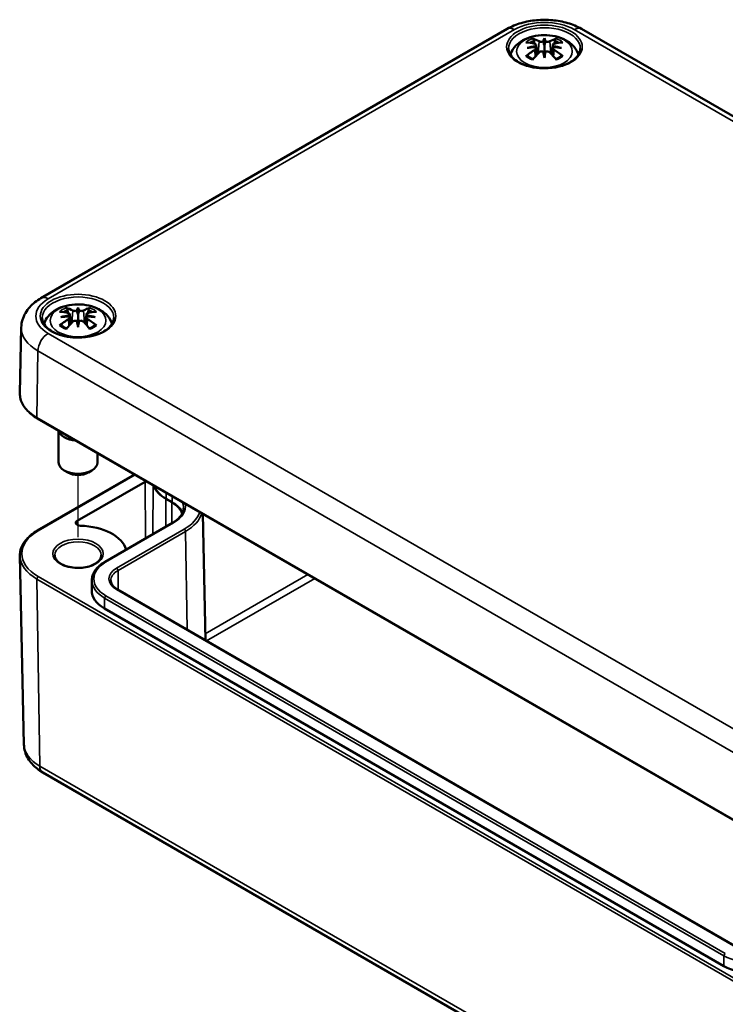
# Model space of a CAD drawing. Units: millimetres. Extents: x 0 to 420, y 0 to 297.
# Drawn here: x 73 to 110, y 32 to 83 of the extents above; entities that cross this region are included whole.
import ezdxf

# ---------------------------------------------------------------- set-up
doc = ezdxf.new("R2010")
doc.units = ezdxf.units.MM
for name, color, linetype, lineweight in [('Positionsveränderungspfad (ISO)', 7, 'Continuous', 25), ('Sichtbar (ISO)', 7, 'Continuous', 50), ('Sichtbar schmal (ISO)', 7, 'Continuous', 35)]:
    doc.layers.add(name, color=color, linetype=linetype, lineweight=lineweight)

msp = doc.modelspace()

# ---------------------------------------------------------------- linework, layer by layer
at = {"layer": 'Positionsveränderungspfad (ISO)'}
msp.add_line((76.433, 56.466), (76.433, 59.675), dxfattribs=at)
at = {"layer": 'Sichtbar (ISO)'}
for p, q in [((74.52, 68.79), (98.562, 82.671)), ((102.388, 82.671), (140.572, 60.625)), ((100.043, 81.851), (100.097, 81.349)), ((100.475, 82.197), (100.475, 81.808)), ((100.907, 81.851), (100.853, 81.349)), ((100.043, 81.68), (100.081, 81.331)), ((100.475, 81.176), (100.475, 81.245)), ((100.907, 81.68), (100.869, 81.331)), ((76.433, 68.316), (76.433, 67.928)), ((76.002, 67.971), (76.056, 67.468)), ((76.002, 67.799), (76.039, 67.45)), ((76.865, 67.971), (76.811, 67.468)), ((76.865, 67.799), (76.828, 67.45)), ((73.508, 67.284), (73.435, 63.887)), ((76.433, 67.295), (76.433, 67.364)), ((74.334, 62.594), (112.518, 40.549)), ((75.433, 61.96), (75.433, 60.312)), ((77.433, 60.805), (77.433, 60.312)), ((75.903, 59.802), (75.726, 59.904)), ((76.964, 59.802), (77.141, 59.904)), ((74.334, 56.806), (79.347, 59.7)), ((76.387, 57.306), (79.889, 59.327)), ((80.967, 58.439), (81.268, 58.266)), ((81.277, 58.271), (80.977, 58.445)), ((82.858, 57.673), (82.998, 51.158)), ((77.823, 55.199), (81.306, 57.21)), ((73.643, 45.789), (73.435, 55.513)), ((77.147, 54.257), (77.136, 53.725)), ((110.399, 35.338), (78.473, 53.771)), ((109.72, 34.358), (77.795, 52.79)), ((74.616, 44.337), (112.799, 22.292))]:
    msp.add_line(p, q, dxfattribs=at)
for centre, major_axis, ratio, start_param, end_param in [((100.6, 79.251), (2.225, -2.358), 0.614647, 2.383789, 2.566259), ((100.515, 78.934), (3.153, 0.637), 0.901293, 1.549345, 1.683352), ((100.515, 79.464), (-3.193, 0.387), 0.700782, 4.955653, 5.08966), ((100.297, 79.076), (-0.986, 3.089), 0.518745, 5.782635, 5.965105), ((99.898, 81.998), (0.011, -0.684), 0.166237, 1.162426, 1.256894), ((100.933, 79.176), (-0.301, 3.202), 0.170279, 0.322364, 0.456371), ((100.391, 82.283), (-0.129, 0.618), 0.036814, 1.989047, 2.439082), ((100.017, 79.176), (0.301, 3.202), 0.170279, 5.826814, 5.960821), ((100.559, 82.283), (-0.129, -0.618), 0.036814, 0.70251, 1.152545), ((100.653, 79.076), (0.986, 3.089), 0.518745, 0.31808, 0.50055), ((101.053, 81.998), (0.011, 0.684), 0.166237, 1.884698, 1.979166), ((100.435, 78.934), (3.153, -0.637), 0.901293, 1.45824, 1.592248), ((100.435, 79.464), (-3.193, -0.387), 0.700782, 4.335118, 4.469125), ((100.35, 79.251), (2.225, 2.358), 0.614647, 0.575333, 0.757804), ((100.6, 79.046), (-1.852, -2.662), 0.715286, 4.148666, 4.331137), ((100.297, 79.221), (1.436, 2.907), 0.418106, 0.919742, 1.102212), ((100.391, 81.616), (0.131, -0.605), 0.006801, 0.908218, 1.358252), ((100.933, 79.222), (-0.616, 3.157), 0.030233, 0.763619, 0.897626), ((100.559, 81.616), (0.131, 0.605), 0.006801, 1.78334, 2.233375), ((100.017, 79.222), (-0.616, -3.157), 0.030233, 2.243967, 2.377974), ((100.653, 79.221), (1.436, -2.907), 0.418106, 2.03938, 2.221851), ((100.35, 79.046), (-1.852, 2.662), 0.715286, 5.093641, 5.276112), ((76.559, 65.37), (2.225, -2.358), 0.614647, 2.383789, 2.566259), ((76.256, 65.196), (-0.986, 3.089), 0.518745, 5.782635, 5.965105), ((76.892, 65.295), (-0.301, 3.202), 0.170279, 0.322364, 0.456371), ((76.349, 68.403), (-0.129, 0.618), 0.036814, 1.989047, 2.439082), ((75.975, 65.295), (0.301, 3.202), 0.170279, 5.826814, 5.960821), ((76.517, 68.403), (-0.129, -0.618), 0.036814, 0.70251, 1.152545), ((76.611, 65.196), (0.986, 3.089), 0.518745, 0.31808, 0.50055), ((76.308, 65.37), (2.225, 2.358), 0.614647, 0.575333, 0.757804), ((76.559, 65.165), (-1.852, -2.662), 0.715286, 4.148666, 4.331137), ((76.473, 65.054), (3.153, 0.637), 0.901293, 1.549345, 1.683352), ((76.473, 65.583), (-3.193, 0.387), 0.700782, 4.955653, 5.08966), ((76.256, 65.34), (1.436, 2.907), 0.418106, 0.919742, 1.102212), ((75.856, 68.118), (0.011, -0.684), 0.166237, 1.162426, 1.256894), ((76.349, 67.736), (0.131, -0.605), 0.006801, 0.908218, 1.358252), ((76.892, 65.342), (-0.616, 3.157), 0.030233, 0.763619, 0.897626), ((76.517, 67.736), (0.131, 0.605), 0.006801, 1.78334, 2.233375), ((75.975, 65.342), (-0.616, -3.157), 0.030233, 2.243967, 2.377974), ((76.611, 65.34), (1.436, -2.907), 0.418106, 2.03938, 2.221851), ((77.011, 68.118), (0.011, 0.684), 0.166237, 1.884698, 1.979166), ((76.393, 65.054), (3.153, -0.637), 0.901293, 1.45824, 1.592248), ((76.393, 65.583), (-3.193, -0.387), 0.700782, 4.335118, 4.469125), ((76.308, 65.165), (-1.852, 2.662), 0.715286, 5.093641, 5.276112), ((76.433, 62.027), (-1, 0), 0.57735, 0.124857, 1.445939), ((76.433, 60.312), (1, 0), 0.57735, 3.141593, 6.283185), ((76.433, 60.108), (0.75, 0), 0.57735, 3.926991, 5.497787), ((80.066, 59.225), (0.25, 0), 0.57735, 2.058691, 2.356194), ((82.568, 59.363), (-2.263, 0), 0.57735, 0.182938, 0.785398), ((82.568, 59.363), (-2.25, 0), 0.57735, 0.191451, 0.785398), ((79.863, 57.455), (1.987, 0), 0.57735, 0.213384, 0.785398), ((79.863, 57.455), (2, 0), 0.57735, 0.225763, 0.785398), ((76.564, 57.204), (-0.25, 0), 0.57735, 5.497787, 7.806472), ((76.433, 55.618), (2.5, 0), 0.57735, 0.144425, 1.523287), ((79.386, 53.709), (-2.25, 0), 0.57735, 6.270842, 7.068583), ((111.311, 35.277), (-2.25, 0), 0.57735, 0.785398, 2.356194)]:
    msp.add_ellipse(centre, major_axis=major_axis, ratio=ratio, start_param=start_param, end_param=end_param, dxfattribs=at)
for points, knots in [([(98.562, 82.671), (98.782, 82.798), (99.022, 82.897), (99.529, 83.046), (99.795, 83.096), (100.337, 83.145), (100.613, 83.145), (101.155, 83.096), (101.421, 83.046), (101.928, 82.897), (102.168, 82.798), (102.388, 82.671)], [0, 0, 0, 0, 0.314159, 0.314159, 0.628319, 0.628319, 0.942478, 0.942478, 1.256637, 1.256637, 1.570796, 1.570796, 1.570796, 1.570796]), ([(98.722, 81.344), (98.727, 81.362), (98.733, 81.38), (98.785, 81.521), (98.85, 81.63), (99.022, 81.843), (99.133, 81.938), (99.403, 82.116), (99.567, 82.189), (99.923, 82.3), (100.116, 82.333), (100.504, 82.358), (100.698, 82.348), (101.078, 82.287), (101.263, 82.235), (101.612, 82.081), (101.776, 81.979), (102.035, 81.727), (102.137, 81.587), (102.212, 81.395), (102.221, 81.37), (102.228, 81.344)], [4.102966, 4.102966, 4.102966, 4.102966, 4.135624, 4.135624, 4.362718, 4.362718, 4.645971, 4.645971, 5.005288, 5.005288, 5.390293, 5.390293, 5.769901, 5.769901, 6.151716, 6.151716, 6.533692, 6.533692, 6.84684, 6.84684, 6.892608, 6.892608, 6.892608, 6.892608]), ([(99.862, 82.17), (99.868, 82.168), (99.876, 82.164), (99.89, 82.153), (99.898, 82.143), (99.911, 82.124), (99.918, 82.111), (99.926, 82.089), (99.93, 82.077), (99.932, 82.067)], [0.0237103, 0.0237103, 0.0237103, 0.0237103, 0.03061116, 0.03061116, 0.03823639, 0.03823639, 0.04585762, 0.04585762, 0.05210577, 0.05210577, 0.05210577, 0.05210577]), ([(99.98, 81.904), (99.995, 81.9), (100.01, 81.894), (100.031, 81.879), (100.038, 81.869), (100.045, 81.85), (100.044, 81.839), (100.035, 81.816), (100.027, 81.805), (100.014, 81.793), (100.011, 81.791), (100.009, 81.789)], [0, 0, 0, 0, 0.01158214, 0.01158214, 0.02316427, 0.02316427, 0.03459945, 0.03459945, 0.04603464, 0.04603464, 0.04832183, 0.04832183, 0.04832183, 0.04832183]), ([(100.009, 81.728), (100.018, 81.723), (100.026, 81.716), (100.04, 81.698), (100.043, 81.686), (100.044, 81.662), (100.04, 81.649), (100.025, 81.624), (100.013, 81.612), (99.994, 81.597), (99.987, 81.592), (99.98, 81.588)], [0.02611051, 0.02611051, 0.02611051, 0.02611051, 0.03472191, 0.03472191, 0.04611601, 0.04611601, 0.05759977, 0.05759977, 0.06908354, 0.06908354, 0.07437513, 0.07437513, 0.07437513, 0.07437513]), ([(100.423, 82.028), (100.411, 82.023), (100.398, 82.019), (100.365, 82.012), (100.345, 82.01), (100.307, 82.008), (100.287, 82.009), (100.249, 82.014), (100.232, 82.019), (100.212, 82.026), (100.206, 82.029), (100.201, 82.032)], [0.02611051, 0.02611051, 0.02611051, 0.02611051, 0.03472191, 0.03472191, 0.04611601, 0.04611601, 0.05764794, 0.05764794, 0.06917987, 0.06917987, 0.07437853, 0.07437853, 0.07437853, 0.07437853]), ([(100.475, 81.808), (100.475, 81.757), (100.475, 81.707), (100.475, 81.522), (100.475, 81.383), (100.475, 81.245)], [-4.4723982, -4.4723982, -4.4723982, -4.4723982, -4.441602, -4.441602, -4.3473018, -4.3473018, -4.3473018, -4.3473018]), ([(100.749, 82.032), (100.738, 82.025), (100.723, 82.02), (100.688, 82.012), (100.669, 82.01), (100.631, 82.008), (100.61, 82.009), (100.571, 82.015), (100.552, 82.019), (100.533, 82.025), (100.53, 82.026), (100.527, 82.028)], [0, 0, 0, 0, 0.01162114, 0.01162114, 0.02324227, 0.02324227, 0.03463846, 0.03463846, 0.04603465, 0.04603465, 0.04832165, 0.04832165, 0.04832165, 0.04832165]), ([(100.97, 81.588), (100.955, 81.597), (100.94, 81.608), (100.919, 81.633), (100.912, 81.646), (100.905, 81.67), (100.906, 81.682), (100.915, 81.705), (100.923, 81.716), (100.936, 81.725), (100.939, 81.727), (100.941, 81.728)], [0, 0, 0, 0, 0.01158214, 0.01158214, 0.02316427, 0.02316427, 0.03459945, 0.03459945, 0.04603464, 0.04603464, 0.04832183, 0.04832183, 0.04832183, 0.04832183]), ([(100.941, 81.789), (100.932, 81.796), (100.924, 81.805), (100.91, 81.824), (100.907, 81.836), (100.906, 81.856), (100.91, 81.867), (100.925, 81.885), (100.937, 81.892), (100.956, 81.9), (100.963, 81.902), (100.97, 81.904)], [0.02611051, 0.02611051, 0.02611051, 0.02611051, 0.03472191, 0.03472191, 0.04611601, 0.04611601, 0.05759977, 0.05759977, 0.06908354, 0.06908354, 0.07437513, 0.07437513, 0.07437513, 0.07437513]), ([(101.018, 82.067), (101.021, 82.077), (101.024, 82.089), (101.032, 82.111), (101.039, 82.124), (101.052, 82.143), (101.06, 82.153), (101.074, 82.164), (101.082, 82.168), (101.089, 82.17)], [0.0701982, 0.0701982, 0.0701982, 0.0701982, 0.07644635, 0.07644635, 0.08406758, 0.08406758, 0.09169281, 0.09169281, 0.09859367, 0.09859367, 0.09859367, 0.09859367]), ([(102.323, 81.652), (102.321, 81.538), (102.283, 81.423), (102.139, 81.21), (102.04, 81.113), (101.793, 80.942), (101.647, 80.867), (101.319, 80.747), (101.137, 80.702), (100.757, 80.645), (100.558, 80.634), (100.164, 80.648), (99.968, 80.673), (99.603, 80.756), (99.432, 80.814), (99.134, 80.955), (99.006, 81.038), (98.803, 81.22), (98.729, 81.318), (98.647, 81.495), (98.629, 81.574), (98.627, 81.652)], [2.368537, 2.368537, 2.368537, 2.368537, 2.728329, 2.728329, 3.051528, 3.051528, 3.362611, 3.362611, 3.674298, 3.674298, 3.987467, 3.987467, 4.301026, 4.301026, 4.613715, 4.613715, 4.924788, 4.924788, 5.23766, 5.23766, 5.485444, 5.485444, 5.485444, 5.485444]), ([(99.522, 81.265), (99.531, 81.273), (99.541, 81.279), (99.561, 81.287), (99.574, 81.29), (99.593, 81.289), (99.604, 81.286), (99.615, 81.28), (99.617, 81.278), (99.62, 81.275)], [0.0237103, 0.0237103, 0.0237103, 0.0237103, 0.03061116, 0.03061116, 0.03823639, 0.03823639, 0.04585762, 0.04585762, 0.04849699, 0.04849699, 0.04849699, 0.04849699]), ([(99.896, 81.112), (99.879, 81.119), (99.863, 81.126), (99.825, 81.143), (99.803, 81.154), (99.76, 81.176), (99.74, 81.187), (99.702, 81.212), (99.684, 81.224), (99.65, 81.249), (99.634, 81.262), (99.62, 81.275)], [2.9528186, 2.9528186, 2.9528186, 2.9528186, 3.0117279, 3.0117279, 3.0980618, 3.0980618, 3.1843956, 3.1843956, 3.2707294, 3.2707294, 3.3570633, 3.3570633, 3.3570633, 3.3570633]), ([(100.201, 81.46), (100.212, 81.472), (100.227, 81.483), (100.262, 81.5), (100.282, 81.505), (100.319, 81.511), (100.34, 81.512), (100.379, 81.507), (100.398, 81.501), (100.417, 81.493), (100.42, 81.491), (100.423, 81.489)], [0, 0, 0, 0, 0.01162114, 0.01162114, 0.02324227, 0.02324227, 0.03463846, 0.03463846, 0.04603465, 0.04603465, 0.04832165, 0.04832165, 0.04832165, 0.04832165]), ([(100.527, 81.489), (100.539, 81.496), (100.552, 81.501), (100.585, 81.51), (100.605, 81.512), (100.643, 81.51), (100.664, 81.507), (100.701, 81.494), (100.718, 81.485), (100.738, 81.471), (100.744, 81.466), (100.749, 81.46)], [0.02611051, 0.02611051, 0.02611051, 0.02611051, 0.03472191, 0.03472191, 0.04611601, 0.04611601, 0.05764794, 0.05764794, 0.06917987, 0.06917987, 0.07437853, 0.07437853, 0.07437853, 0.07437853]), ([(101.33, 81.275), (101.316, 81.262), (101.3, 81.249), (101.266, 81.224), (101.248, 81.212), (101.21, 81.187), (101.19, 81.176), (101.147, 81.154), (101.125, 81.143), (101.087, 81.126), (101.071, 81.119), (101.054, 81.112)], [1.3553257, 1.3553257, 1.3553257, 1.3553257, 1.4416595, 1.4416595, 1.5279934, 1.5279934, 1.6143272, 1.6143272, 1.7006611, 1.7006611, 1.7595704, 1.7595704, 1.7595704, 1.7595704]), ([(101.33, 81.275), (101.333, 81.278), (101.336, 81.28), (101.346, 81.286), (101.357, 81.289), (101.376, 81.29), (101.389, 81.287), (101.409, 81.279), (101.419, 81.273), (101.428, 81.265)], [0.07380698, 0.07380698, 0.07380698, 0.07380698, 0.07644635, 0.07644635, 0.08406758, 0.08406758, 0.09169281, 0.09169281, 0.09859367, 0.09859367, 0.09859367, 0.09859367]), ([(73.508, 67.284), (73.511, 67.416), (73.532, 67.547), (73.604, 67.796), (73.656, 67.915), (73.783, 68.134), (73.858, 68.235), (74.023, 68.421), (74.114, 68.505), (74.308, 68.659), (74.412, 68.728), (74.52, 68.79)], [5.5101301, 5.5101301, 5.5101301, 5.5101301, 5.6647411, 5.6647411, 5.8193522, 5.8193522, 5.9739632, 5.9739632, 6.1285743, 6.1285743, 6.2831853, 6.2831853, 6.2831853, 6.2831853]), ([(74.68, 67.464), (74.686, 67.482), (74.692, 67.5), (74.743, 67.64), (74.809, 67.75), (74.98, 67.962), (75.091, 68.058), (75.361, 68.236), (75.525, 68.309), (75.881, 68.419), (76.074, 68.453), (76.462, 68.477), (76.656, 68.468), (77.036, 68.407), (77.222, 68.355), (77.57, 68.201), (77.734, 68.099), (77.993, 67.847), (78.095, 67.706), (78.17, 67.514), (78.179, 67.489), (78.187, 67.464)], [4.102966, 4.102966, 4.102966, 4.102966, 4.135624, 4.135624, 4.362718, 4.362718, 4.645971, 4.645971, 5.005288, 5.005288, 5.390293, 5.390293, 5.769901, 5.769901, 6.151716, 6.151716, 6.533692, 6.533692, 6.84684, 6.84684, 6.892608, 6.892608, 6.892608, 6.892608]), ([(75.82, 68.29), (75.827, 68.288), (75.834, 68.284), (75.848, 68.272), (75.857, 68.263), (75.87, 68.243), (75.876, 68.23), (75.885, 68.209), (75.888, 68.197), (75.89, 68.186)], [0.0237103, 0.0237103, 0.0237103, 0.0237103, 0.03061116, 0.03061116, 0.03823639, 0.03823639, 0.04585762, 0.04585762, 0.05210577, 0.05210577, 0.05210577, 0.05210577]), ([(75.938, 68.024), (75.954, 68.02), (75.968, 68.014), (75.99, 67.998), (75.997, 67.989), (76.003, 67.97), (76.003, 67.958), (75.994, 67.936), (75.985, 67.924), (75.972, 67.912), (75.97, 67.91), (75.967, 67.908)], [0, 0, 0, 0, 0.01158214, 0.01158214, 0.02316427, 0.02316427, 0.03459945, 0.03459945, 0.04603464, 0.04603464, 0.04832183, 0.04832183, 0.04832183, 0.04832183]), ([(76.381, 68.147), (76.37, 68.143), (76.357, 68.139), (76.324, 68.132), (76.304, 68.129), (76.265, 68.128), (76.245, 68.129), (76.207, 68.134), (76.19, 68.138), (76.17, 68.146), (76.165, 68.148), (76.159, 68.151)], [0.02611051, 0.02611051, 0.02611051, 0.02611051, 0.03472191, 0.03472191, 0.04611601, 0.04611601, 0.05764794, 0.05764794, 0.06917987, 0.06917987, 0.07437853, 0.07437853, 0.07437853, 0.07437853]), ([(76.707, 68.151), (76.696, 68.145), (76.681, 68.139), (76.647, 68.132), (76.627, 68.129), (76.589, 68.128), (76.569, 68.129), (76.529, 68.134), (76.51, 68.139), (76.492, 68.145), (76.489, 68.146), (76.486, 68.147)], [0, 0, 0, 0, 0.01162114, 0.01162114, 0.02324227, 0.02324227, 0.03463846, 0.03463846, 0.04603465, 0.04603465, 0.04832165, 0.04832165, 0.04832165, 0.04832165]), ([(76.899, 67.908), (76.89, 67.916), (76.882, 67.924), (76.869, 67.944), (76.865, 67.955), (76.865, 67.976), (76.868, 67.986), (76.884, 68.004), (76.895, 68.012), (76.914, 68.02), (76.921, 68.022), (76.928, 68.024)], [0.02611051, 0.02611051, 0.02611051, 0.02611051, 0.03472191, 0.03472191, 0.04611601, 0.04611601, 0.05759977, 0.05759977, 0.06908354, 0.06908354, 0.07437513, 0.07437513, 0.07437513, 0.07437513]), ([(76.977, 68.186), (76.979, 68.197), (76.982, 68.209), (76.99, 68.23), (76.997, 68.243), (77.01, 68.263), (77.018, 68.272), (77.032, 68.284), (77.04, 68.288), (77.047, 68.29)], [0.0701982, 0.0701982, 0.0701982, 0.0701982, 0.07644635, 0.07644635, 0.08406758, 0.08406758, 0.09169281, 0.09169281, 0.09859367, 0.09859367, 0.09859367, 0.09859367]), ([(78.282, 67.772), (78.279, 67.658), (78.241, 67.542), (78.097, 67.33), (77.998, 67.232), (77.751, 67.061), (77.605, 66.987), (77.277, 66.867), (77.096, 66.822), (76.715, 66.765), (76.516, 66.754), (76.122, 66.767), (75.927, 66.792), (75.561, 66.875), (75.391, 66.933), (75.092, 67.074), (74.964, 67.158), (74.761, 67.339), (74.687, 67.437), (74.605, 67.614), (74.587, 67.693), (74.585, 67.772)], [2.368537, 2.368537, 2.368537, 2.368537, 2.728329, 2.728329, 3.051528, 3.051528, 3.362611, 3.362611, 3.674298, 3.674298, 3.987467, 3.987467, 4.301026, 4.301026, 4.613715, 4.613715, 4.924788, 4.924788, 5.23766, 5.23766, 5.485444, 5.485444, 5.485444, 5.485444]), ([(75.967, 67.848), (75.977, 67.842), (75.985, 67.835), (75.998, 67.817), (76.002, 67.805), (76.002, 67.782), (75.998, 67.769), (75.983, 67.743), (75.972, 67.731), (75.953, 67.716), (75.946, 67.712), (75.938, 67.707)], [0.02611051, 0.02611051, 0.02611051, 0.02611051, 0.03472191, 0.03472191, 0.04611601, 0.04611601, 0.05759977, 0.05759977, 0.06908354, 0.06908354, 0.07437513, 0.07437513, 0.07437513, 0.07437513]), ([(76.159, 67.58), (76.171, 67.591), (76.186, 67.602), (76.22, 67.619), (76.24, 67.625), (76.278, 67.631), (76.298, 67.631), (76.338, 67.626), (76.356, 67.621), (76.375, 67.612), (76.378, 67.611), (76.381, 67.609)], [0, 0, 0, 0, 0.01162114, 0.01162114, 0.02324227, 0.02324227, 0.03463846, 0.03463846, 0.04603465, 0.04603465, 0.04832165, 0.04832165, 0.04832165, 0.04832165]), ([(76.433, 67.928), (76.433, 67.877), (76.433, 67.827), (76.433, 67.642), (76.433, 67.503), (76.433, 67.364)], [-4.4723982, -4.4723982, -4.4723982, -4.4723982, -4.441602, -4.441602, -4.3473018, -4.3473018, -4.3473018, -4.3473018]), ([(76.486, 67.609), (76.497, 67.615), (76.51, 67.621), (76.543, 67.629), (76.563, 67.631), (76.601, 67.63), (76.622, 67.626), (76.66, 67.614), (76.677, 67.605), (76.696, 67.59), (76.702, 67.585), (76.707, 67.58)], [0.02611051, 0.02611051, 0.02611051, 0.02611051, 0.03472191, 0.03472191, 0.04611601, 0.04611601, 0.05764794, 0.05764794, 0.06917987, 0.06917987, 0.07437853, 0.07437853, 0.07437853, 0.07437853]), ([(76.928, 67.707), (76.913, 67.716), (76.899, 67.728), (76.877, 67.752), (76.87, 67.765), (76.864, 67.789), (76.864, 67.802), (76.873, 67.825), (76.882, 67.835), (76.895, 67.845), (76.897, 67.846), (76.899, 67.848)], [0, 0, 0, 0, 0.01158214, 0.01158214, 0.02316427, 0.02316427, 0.03459945, 0.03459945, 0.04603464, 0.04603464, 0.04832183, 0.04832183, 0.04832183, 0.04832183]), ([(75.48, 67.385), (75.489, 67.392), (75.5, 67.399), (75.52, 67.407), (75.532, 67.409), (75.552, 67.409), (75.562, 67.406), (75.573, 67.399), (75.576, 67.397), (75.578, 67.395)], [0.0237103, 0.0237103, 0.0237103, 0.0237103, 0.03061116, 0.03061116, 0.03823639, 0.03823639, 0.04585762, 0.04585762, 0.04849699, 0.04849699, 0.04849699, 0.04849699]), ([(75.854, 67.232), (75.838, 67.238), (75.822, 67.245), (75.783, 67.262), (75.761, 67.273), (75.719, 67.295), (75.699, 67.307), (75.66, 67.331), (75.642, 67.343), (75.609, 67.369), (75.593, 67.382), (75.578, 67.395)], [2.9528186, 2.9528186, 2.9528186, 2.9528186, 3.0117279, 3.0117279, 3.0980618, 3.0980618, 3.1843956, 3.1843956, 3.2707294, 3.2707294, 3.3570633, 3.3570633, 3.3570633, 3.3570633]), ([(77.289, 67.395), (77.274, 67.382), (77.258, 67.369), (77.224, 67.343), (77.206, 67.331), (77.168, 67.307), (77.148, 67.295), (77.106, 67.273), (77.084, 67.262), (77.045, 67.245), (77.029, 67.238), (77.013, 67.232)], [1.3553257, 1.3553257, 1.3553257, 1.3553257, 1.4416595, 1.4416595, 1.5279934, 1.5279934, 1.6143272, 1.6143272, 1.7006611, 1.7006611, 1.7595704, 1.7595704, 1.7595704, 1.7595704]), ([(77.289, 67.395), (77.291, 67.397), (77.294, 67.399), (77.304, 67.406), (77.315, 67.409), (77.335, 67.409), (77.347, 67.407), (77.367, 67.399), (77.378, 67.392), (77.387, 67.385)], [0.07380698, 0.07380698, 0.07380698, 0.07380698, 0.07644635, 0.07644635, 0.08406758, 0.08406758, 0.09169281, 0.09169281, 0.09859367, 0.09859367, 0.09859367, 0.09859367]), ([(73.435, 63.887), (73.433, 63.789), (73.445, 63.691), (73.494, 63.497), (73.532, 63.403), (73.633, 63.219), (73.696, 63.131), (73.843, 62.962), (73.928, 62.881), (74.117, 62.73), (74.221, 62.66), (74.334, 62.594)], [0.7730553, 0.7730553, 0.7730553, 0.7730553, 0.9326035, 0.9326035, 1.0921517, 1.0921517, 1.2516999, 1.2516999, 1.4112481, 1.4112481, 1.5707963, 1.5707963, 1.5707963, 1.5707963]), ([(81.306, 57.21), (81.379, 57.252), (81.446, 57.297), (81.566, 57.392), (81.619, 57.442), (81.71, 57.544), (81.749, 57.597), (81.81, 57.703), (81.833, 57.757), (81.865, 57.865), (81.873, 57.919), (81.874, 57.973)], [6.2831853, 6.2831853, 6.2831853, 6.2831853, 6.4377964, 6.4377964, 6.5924074, 6.5924074, 6.7470185, 6.7470185, 6.9016295, 6.9016295, 7.0562406, 7.0562406, 7.0562406, 7.0562406]), ([(73.435, 55.513), (73.433, 55.611), (73.445, 55.71), (73.494, 55.903), (73.532, 55.998), (73.633, 56.181), (73.696, 56.27), (73.843, 56.438), (73.928, 56.519), (74.117, 56.67), (74.221, 56.741), (74.334, 56.806)], [2.3438516, 2.3438516, 2.3438516, 2.3438516, 2.5033998, 2.5033998, 2.662948, 2.662948, 2.8224962, 2.8224962, 2.9820444, 2.9820444, 3.1415927, 3.1415927, 3.1415927, 3.1415927]), ([(77.633, 55.536), (77.633, 55.462), (77.609, 55.386), (77.511, 55.248), (77.447, 55.186), (77.286, 55.078), (77.192, 55.031), (76.98, 54.955), (76.862, 54.926), (76.615, 54.889), (76.486, 54.882), (76.23, 54.891), (76.103, 54.907), (75.865, 54.961), (75.755, 54.998), (75.562, 55.088), (75.48, 55.141), (75.349, 55.254), (75.302, 55.315), (75.246, 55.429), (75.233, 55.483), (75.233, 55.536)], [5.497787, 5.497787, 5.497787, 5.497787, 5.884445, 5.884445, 6.20629, 6.20629, 6.512349, 6.512349, 6.819804, 6.819804, 7.129501, 7.129501, 7.439777, 7.439777, 7.748739, 7.748739, 8.055172, 8.055172, 8.363341, 8.363341, 8.63938, 8.63938, 8.63938, 8.63938]), ([(77.147, 54.257), (77.149, 54.33), (77.16, 54.402), (77.201, 54.544), (77.231, 54.613), (77.308, 54.747), (77.356, 54.811), (77.465, 54.934), (77.527, 54.992), (77.666, 55.101), (77.742, 55.152), (77.823, 55.199)], [2.3685374, 2.3685374, 2.3685374, 2.3685374, 2.5231484, 2.5231484, 2.6777595, 2.6777595, 2.8323706, 2.8323706, 2.9869816, 2.9869816, 3.1415927, 3.1415927, 3.1415927, 3.1415927]), ([(78.473, 53.771), (78.427, 53.797), (78.385, 53.825), (78.311, 53.884), (78.278, 53.915), (78.222, 53.977), (78.199, 54.009), (78.162, 54.073), (78.148, 54.105), (78.13, 54.169), (78.125, 54.201), (78.124, 54.232)], [1.5707963, 1.5707963, 1.5707963, 1.5707963, 1.7254074, 1.7254074, 1.8800184, 1.8800184, 2.0346295, 2.0346295, 2.1892405, 2.1892405, 2.3438516, 2.3438516, 2.3438516, 2.3438516]), ([(73.643, 45.789), (73.646, 45.661), (73.666, 45.535), (73.737, 45.293), (73.787, 45.178), (73.909, 44.967), (73.981, 44.869), (74.14, 44.691), (74.228, 44.61), (74.413, 44.463), (74.512, 44.397), (74.616, 44.337)], [3.9393337, 3.9393337, 3.9393337, 3.9393337, 4.0939448, 4.0939448, 4.2485558, 4.2485558, 4.4031669, 4.4031669, 4.5577779, 4.5577779, 4.712389, 4.712389, 4.712389, 4.712389])]:
    msp.add_open_spline(points, degree=3, knots=knots, dxfattribs=at)
for points, weights in [([(99.963, 81.908), (99.948, 81.985), (99.932, 82.067)], [1.01213498981, 1.00920377038, 1.00488362486]), ([(101.018, 82.067), (101.002, 81.985), (100.987, 81.908)], [1.00488362486, 1.00920377038, 1.01213498981]), ([(75.921, 68.028), (75.906, 68.104), (75.89, 68.186)], [1.01213498981, 1.00920377038, 1.00488362486]), ([(76.977, 68.186), (76.96, 68.104), (76.945, 68.028)], [1.00488362486, 1.00920377038, 1.01213498981])]:
    msp.add_rational_spline(points, weights, degree=2, dxfattribs=at)
at = {"layer": 'Sichtbar schmal (ISO)'}
for p, q in [((74.895, 68.753), (98.937, 82.634)), ((102.013, 82.634), (140.197, 60.588)), ((100.201, 82.032), (100.148, 81.404)), ((100.749, 82.032), (100.802, 81.404)), ((99.98, 81.588), (100.001, 81.239)), ((100.97, 81.588), (100.949, 81.239)), ((76.159, 68.151), (76.106, 67.524)), ((76.707, 68.151), (76.761, 67.524)), ((75.938, 67.707), (75.959, 67.358)), ((76.928, 67.707), (76.908, 67.358)), ((113.079, 44.931), (74.895, 66.977)), ((74.313, 62.642), (74.365, 66.069)), ((74.365, 66.069), (112.548, 44.024)), ((112.497, 40.596), (74.313, 62.642)), ((74.384, 56.801), (79.376, 59.683)), ((79.889, 59.327), (79.911, 56.405)), ((80.314, 59.142), (80.287, 56.622)), ((80.967, 58.439), (80.957, 57.008)), ((80.977, 58.445), (80.981, 58.757)), ((81.277, 58.271), (81.282, 58.583)), ((81.268, 58.266), (81.26, 57.183)), ((76.387, 57.306), (76.389, 57.101)), ((77.873, 55.195), (81.356, 57.205)), ((81.905, 56.888), (78.423, 54.877)), ((78.494, 54.756), (81.976, 56.767)), ((81.976, 56.767), (82.052, 51.704)), ((74.313, 54.311), (112.497, 32.265)), ((74.313, 54.311), (74.46, 44.67)), ((112.568, 32.389), (74.384, 54.434)), ((78.494, 54.756), (78.509, 53.75)), ((88.282, 54.541), (82.991, 51.486)), ((83.06, 51.122), (88.633, 54.339)), ((77.795, 52.79), (77.803, 53.327)), ((77.803, 53.327), (109.728, 34.895)), ((109.799, 35.016), (77.873, 53.448)), ((78.423, 53.766), (110.349, 35.333)), ((112.644, 22.624), (74.46, 44.67)), ((109.72, 34.358), (109.728, 34.895))]:
    msp.add_line(p, q, dxfattribs=at)
for centre, major_axis in [((100.475, 81.746), (1.948, 0)), ((100.475, 81.513), (1.438, 0)), ((76.433, 67.865), (1.948, 0)), ((76.433, 67.632), (1.438, 0)), ((76.433, 55.618), (1.3, 0))]:
    msp.add_ellipse(centre, major_axis=major_axis, ratio=0.57735, dxfattribs=at)
for centre, major_axis, start_param, end_param in [((100.475, 81.665), (-1.848, 0), 3.12925, 6.295528), ((100.475, 81.746), (2.176, 0), 0.785398, 2.356194), ((98.937, 82.021), (-0.375, 0.65), 5.497787, 6.283185), ((102.013, 82.021), (0.375, 0.65), 0, 0.785398), ((100.475, 81.62), (-1.134, 0), 5.284238, 5.711337), ((100.475, 81.578), (1.006, 0), 2.141715, 2.434465), ((100.475, 81.578), (1.006, 0), 0.707128, 0.999878), ((100.475, 81.62), (-1.134, 0), 3.713441, 4.14054), ((100.475, 81.62), (1.134, 0), 3.713441, 4.14054), ((100.475, 81.62), (1.134, 0), 5.284238, 5.711337), ((76.433, 67.865), (-2.176, 0), 5.497787, 7.068583), ((74.895, 68.141), (-0.375, 0.65), 5.497787, 6.283185), ((76.433, 67.785), (-1.848, 0), 3.12925, 6.295528), ((76.433, 67.739), (-1.134, 0), 5.284238, 5.711337), ((76.433, 67.698), (1.006, 0), 2.141715, 2.434465), ((76.433, 67.698), (1.006, 0), 0.707128, 0.999878), ((76.433, 67.739), (-1.134, 0), 3.713441, 4.14054), ((76.433, 67.263), (-2.926, 0), 6.270842, 7.068583), ((76.433, 67.739), (1.134, 0), 3.713441, 4.14054), ((76.433, 67.739), (1.134, 0), 5.284238, 5.711337), ((74.895, 66.364), (-0.375, -0.65), 3.926991, 5.480334), ((76.433, 63.866), (-2.998, 0), 6.270842, 7.068583), ((74.384, 62.681), (-0.05, -0.0866), 5.480334, 6.283185), ((79.863, 58.067), (2.111, 0), 5.497787, 6.383779), ((79.863, 57.987), (2.011, 0), 6.270842, 6.536781), ((79.863, 58.067), (2.889, 0), 5.497787, 6.099588), ((79.863, 57.987), (2.989, 0), 5.497787, 6.116595), ((81.356, 57.123), (-0.05, 0.0866), 5.497787, 6.283185), ((81.905, 56.806), (-0.05, 0.0866), 3.944444, 5.497787), ((76.433, 55.618), (-2.898, 0), 5.497787, 7.068583), ((74.384, 56.719), (-0.05, 0.0866), 5.497787, 6.283185), ((76.433, 55.536), (-1.2, 0), 3.141593, 6.283185), ((76.433, 55.535), (-2.998, 0), 0.012343, 0.785398), ((79.386, 54.321), (-2.139, 0), 5.497787, 7.068583), ((77.873, 55.113), (-0.05, 0.0866), 5.497787, 6.283185), ((79.386, 54.321), (-1.361, 0), 5.497787, 7.068583), ((78.423, 54.796), (-0.05, 0.0866), 3.944444, 5.497787), ((74.384, 54.353), (0.05, 0.0866), 0.785398, 2.373648), ((79.386, 54.241), (-1.261, 0), 5.497787, 6.295528), ((79.386, 54.241), (-2.239, 0), 6.270842, 7.068583), ((77.873, 53.367), (0.05, 0.0866), 0.785398, 2.338741), ((78.423, 53.684), (0.05, 0.0866), 0, 0.785398), ((76.433, 45.809), (-2.79, 0), 0.012343, 0.785398), ((74.991, 44.987), (-0.375, -0.65), 5.51524, 6.283185), ((109.799, 34.934), (-0.05, -0.0866), 3.926991, 5.480334), ((111.311, 35.809), (2.239, 0), 3.926991, 5.497787)]:
    msp.add_ellipse(centre, major_axis=major_axis, ratio=0.57735, start_param=start_param, end_param=end_param, dxfattribs=at)

doc.saveas('drawing.dxf')
